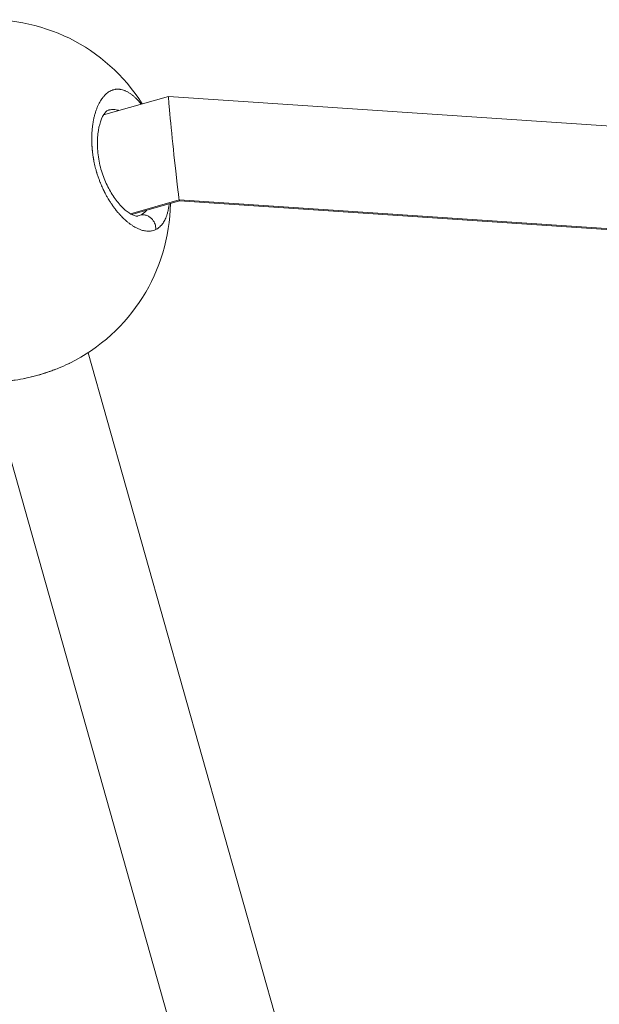
# Model space of a CAD drawing. Units: millimetres. Extents: x 1973 to 12828, y 1509 to 10383.
# Drawn here: x 4282 to 4371, y 5721 to 5873 of the extents above; entities that cross this region are included whole.
import ezdxf

# ---------------------------------------------------------------- set-up
doc = ezdxf.new("R2010")
doc.units = ezdxf.units.MM

msp = doc.modelspace()

# ---------------------------------------------------------------- linework, layer by layer
at = {"color": 0, "linetype": 'Continuous', "lineweight": 0}
for p, q in [((4294.63978, 5858.7086), (4304.68564, 5861.54448)), ((4304.68607, 5861.54452), (4546.97379, 5845.25888)), ((4306.33628, 5845.54605), (4298.79414, 5843.41696)), ((4298.98668, 5843.3104), (4306.37163, 5845.39512)), ((4548.62421, 5829.2604), (4306.33628, 5845.54605)), ((4306.37141, 5845.39514), (4548.65934, 5829.10948)), ((4292.23744, 5821.93524), (4364.45555, 5566.10846)), ((4276.88986, 5817.40903), (4349.00668, 5561.94105))]:
    msp.add_line(p, q, dxfattribs=at)
for start, end in [(32.3655319, 95.1957905), (296.3900075, 359.1624327)]:
    msp.add_arc((4276.97354, 5845.40891), 28, start, end, dxfattribs=at)
at = {"color": 0, "linetype": 'Continuous', "lineweight": 0, "extrusion": (0, 0, -1)}
for centre, major_axis, ratio, start_param, end_param in [((4305.52874, 5853.46983), (-0.84288, 8.07469), 0.01239238, -1.688983085, 0.002141581), ((4305.52874, 5853.46983), (-0.84288, 8.07469), 0.01239238, -2.946656973, -1.688983085), ((4305.52874, 5853.46983), (-0.84288, 8.07469), 0.01239238, 3.143734235, 3.336528334), ((4296.15442, 5853.2125), (4.0892, -10.04927), 0.500256755, -0.014909618, 0.055894632)]:
    msp.add_ellipse(centre, major_axis=major_axis, ratio=ratio, start_param=start_param, end_param=end_param, dxfattribs=at)
at = {"color": 0, "linetype": 'Continuous', "lineweight": 0}
for points, knots in [([(4300.44882, 5860.34845), (4300.42934, 5860.37309), (4300.40984, 5860.39754), (4300.25151, 5860.59441), (4300.11192, 5860.75763), (4299.8384, 5861.05741), (4299.70453, 5861.1949), (4299.46289, 5861.42648), (4299.35531, 5861.52372), (4299.14125, 5861.70562), (4299.03477, 5861.79041), (4298.86586, 5861.91592), (4298.80326, 5861.96047), (4298.61692, 5862.08722), (4298.49367, 5862.16332), (4298.24669, 5862.30041), (4298.12297, 5862.36118), (4297.97467, 5862.42458), (4297.94959, 5862.43497), (4297.80074, 5862.49472), (4297.67744, 5862.53624), (4297.43398, 5862.60224), (4297.31379, 5862.62693), (4297.17189, 5862.6466), (4297.14917, 5862.64946), (4297.018, 5862.66425), (4296.91041, 5862.66966), (4296.69795, 5862.667), (4296.59307, 5862.65898), (4296.44627, 5862.63832), (4296.40324, 5862.63108), (4296.25605, 5862.6023), (4296.15316, 5862.57513), (4295.95093, 5862.50755), (4295.85157, 5862.4672), (4295.71612, 5862.40226), (4295.67886, 5862.38333), (4295.5484, 5862.31327), (4295.45622, 5862.25697), (4295.27427, 5862.13181), (4295.18453, 5862.0629), (4295.05508, 5861.95267), (4295.01403, 5861.91604), (4294.88192, 5861.79269), (4294.79253, 5861.70059), (4294.61705, 5861.50212), (4294.53102, 5861.39558), (4294.42181, 5861.24805), (4294.39636, 5861.21274), (4294.29784, 5861.07251), (4294.22657, 5860.96322), (4294.08933, 5860.73637), (4294.0233, 5860.61896), (4293.9216, 5860.42448), (4293.88461, 5860.35065), (4293.78457, 5860.14233), (4293.72301, 5860.0042), (4293.60348, 5859.7146), (4293.54562, 5859.56291), (4293.46395, 5859.33036), (4293.43797, 5859.25332), (4293.35615, 5859.00034), (4293.30311, 5858.81987), (4293.20783, 5858.46143), (4293.16511, 5858.28417), (4293.12283, 5858.08935), (4293.11992, 5858.07584), (4293.10558, 5858.00864), (4293.09442, 5857.95463), (4293.05505, 5857.75766), (4293.02861, 5857.61272), (4292.99019, 5857.3797), (4292.97681, 5857.29337), (4292.94094, 5857.04652), (4292.92011, 5856.88379), (4292.89282, 5856.63691), (4292.88444, 5856.55489), (4292.86171, 5856.3123), (4292.8491, 5856.14996), (4292.83318, 5855.89191), (4292.82821, 5855.79765), (4292.81832, 5855.57188), (4292.81414, 5855.4398), (4292.81027, 5855.24009), (4292.80938, 5855.17326), (4292.80841, 5855.03909), (4292.80833, 5854.97176), (4292.80888, 5854.85916), (4292.80927, 5854.81402), (4292.81044, 5854.72354), (4292.8112, 5854.67821), (4292.81404, 5854.54194), (4292.81667, 5854.45073), (4292.8257, 5854.20557), (4292.83345, 5854.05102), (4292.84519, 5853.86611), (4292.84715, 5853.83637), (4292.85554, 5853.71401), (4292.86264, 5853.62121), (4292.87839, 5853.43476), (4292.88703, 5853.34111), (4292.90118, 5853.20009), (4292.90609, 5853.15299), (4292.91631, 5853.05863), (4292.92162, 5853.01136), (4292.93814, 5852.86934), (4292.94995, 5852.77434), (4292.98304, 5852.52435), (4293.00564, 5852.36894), (4293.03606, 5852.17718), (4293.04188, 5852.14118), (4293.05571, 5852.05717), (4293.06382, 5852.00915), (4293.08043, 5851.91307), (4293.08894, 5851.865), (4293.10634, 5851.76886), (4293.11524, 5851.72079), (4293.13344, 5851.62458), (4293.14275, 5851.57645), (4293.18222, 5851.37664), (4293.21426, 5851.22479), (4293.28249, 5850.92002), (4293.31873, 5850.76712), (4293.39285, 5850.47067), (4293.43055, 5850.32705), (4293.49861, 5850.07985), (4293.52828, 5849.97572), (4293.56478, 5849.8518), (4293.57059, 5849.8322), (4293.6328, 5849.62352), (4293.69215, 5849.4355), (4293.81376, 5849.07037), (4293.87577, 5848.89315), (4293.99747, 5848.56138), (4294.05663, 5848.40655), (4294.13124, 5848.21886), (4294.14486, 5848.18491), (4294.21329, 5848.01575), (4294.2695, 5847.8814), (4294.38451, 5847.61544), (4294.44331, 5847.48383), (4294.53336, 5847.28848), (4294.56369, 5847.2237), (4294.6096, 5847.12713), (4294.62498, 5847.09503), (4294.65587, 5847.03104), (4294.67138, 5846.99914), (4294.70255, 5846.93553), (4294.71821, 5846.90383), (4294.74964, 5846.84063), (4294.76543, 5846.80914), (4294.7892, 5846.76205), (4294.79714, 5846.74637), (4294.81305, 5846.71509), (4294.82103, 5846.69947), (4294.837, 5846.66829), (4294.84901, 5846.64494), (4294.86305, 5846.61777), (4294.87008, 5846.60421), (4294.87411, 5846.59646), (4294.87612, 5846.59259), (4294.87712, 5846.59065), (4294.95529, 5846.44028), (4295.03506, 5846.29213), (4295.1985, 5845.99872), (4295.28221, 5845.8535), (4295.42772, 5845.60931), (4295.48885, 5845.50913), (4295.59925, 5845.33237), (4295.64828, 5845.25531), (4295.7865, 5845.04201), (4295.87655, 5844.90756), (4296.02418, 5844.69413), (4296.08113, 5844.61344), (4296.2311, 5844.40522), (4296.32467, 5844.27952), (4296.47663, 5844.08177), (4296.53465, 5844.00775), (4296.70457, 5843.79519), (4296.81687, 5843.65998), (4297.04267, 5843.39842), (4297.15617, 5843.27207), (4297.35439, 5843.05995), (4297.43883, 5842.97225), (4297.63511, 5842.77428), (4297.74717, 5842.66568), (4297.8659, 5842.55527), (4297.87239, 5842.54925), (4297.87888, 5842.54324), (4297.99763, 5842.43334), (4298.11656, 5842.32821), (4298.35425, 5842.12756), (4298.473, 5842.03206), (4298.70994, 5841.8509), (4298.82812, 5841.76525), (4299.0681, 5841.60062), (4299.18985, 5841.52209), (4299.42158, 5841.38208), (4299.53169, 5841.31973), (4299.77537, 5841.19088), (4299.90858, 5841.12667), (4300.13344, 5841.02896), (4300.22572, 5840.992), (4300.43634, 5840.91487), (4300.55419, 5840.87707), (4300.771, 5840.81752), (4300.87033, 5840.79429), (4301.0859, 5840.7528), (4301.20157, 5840.73645), (4301.40668, 5840.71834), (4301.49674, 5840.71431), (4301.69468, 5840.71431), (4301.80198, 5840.72035), (4301.99509, 5840.74263), (4302.08151, 5840.75701), (4302.2767, 5840.79985), (4302.3844, 5840.83126), (4302.56174, 5840.89641), (4302.63287, 5840.92643), (4302.70258, 5840.95982)], [18.864046951, 18.864046951, 18.864046951, 18.864046951, 18.955134057, 18.955134057, 19.603103541, 19.603103541, 20.218809661, 20.218809661, 20.710019486, 20.710019486, 21.195739951, 21.195739951, 21.482485264, 21.482485264, 22.051554353, 22.051554353, 22.628603998, 22.628603998, 22.746160868, 22.746160868, 23.32695749, 23.32695749, 23.900318325, 23.900318325, 24.009836472, 24.009836472, 24.533725368, 24.533725368, 25.055462243, 25.055462243, 25.273512076, 25.273512076, 25.8057675, 25.8057675, 26.334902921, 26.334902921, 26.53718768, 26.53718768, 27.046877066, 27.046877066, 27.559513532, 27.559513532, 27.800863283, 27.800863283, 28.344128591, 28.344128591, 28.895058854, 28.895058854, 29.064538887, 29.064538887, 29.557296991, 29.557296991, 30.042374724, 30.042374724, 30.328214491, 30.328214491, 30.830319466, 30.830319466, 31.343430583, 31.343430583, 31.591890095, 31.591890095, 32.147463859, 32.147463859, 32.664580515, 32.664580515, 32.703037624, 32.703037624, 32.855565699, 32.855565699, 33.255715124, 33.255715124, 33.487403501, 33.487403501, 33.911092784, 33.911092784, 34.119241302, 34.119241302, 34.521967189, 34.521967189, 34.751079104, 34.751079104, 35.066998005, 35.066998005, 35.224957456, 35.224957456, 35.382916906, 35.382916906, 35.488223207, 35.488223207, 35.593529507, 35.593529507, 35.804142107, 35.804142107, 36.157666304, 36.157666304, 36.225367309, 36.225367309, 36.435979909, 36.435979909, 36.64659251, 36.64659251, 36.75189881, 36.75189881, 36.857205111, 36.857205111, 37.067817711, 37.067817711, 37.409996819, 37.409996819, 37.489042913, 37.489042913, 37.594349213, 37.594349213, 37.699655513, 37.699655513, 37.804961813, 37.804961813, 37.910268114, 37.910268114, 38.242379963, 38.242379963, 38.578073707, 38.578073707, 38.896409581, 38.896409581, 39.130053812, 39.130053812, 39.173943718, 39.173943718, 39.596987477, 39.596987477, 40.000786255, 40.000786255, 40.358457566, 40.358457566, 40.437619321, 40.437619321, 40.753538222, 40.753538222, 41.069457123, 41.069457123, 41.227416574, 41.227416574, 41.306396299, 41.306396299, 41.385376024, 41.385376024, 41.464355749, 41.464355749, 41.543335475, 41.543335475, 41.582825337, 41.582825337, 41.6223152, 41.6223152, 41.661805063, 41.681549994, 41.69142246, 41.696358692, 41.701294925, 41.701294925, 41.701294925, 42.084809829, 42.084809829, 42.472700377, 42.472700377, 42.748153627, 42.748153627, 42.964970529, 42.964970529, 43.354727776, 43.354727776, 43.596808331, 43.596808331, 43.988330367, 43.988330367, 44.228646133, 44.228646133, 44.690289848, 44.690289848, 45.151933563, 45.151933563, 45.492321737, 45.492321737, 45.940288752, 45.940288752, 45.966200088, 45.966200088, 45.966200088, 46.440078439, 46.440078439, 46.913956791, 46.913956791, 47.387835142, 47.387835142, 47.88242885, 47.88242885, 48.335591845, 48.335591845, 48.89178019, 48.89178019, 49.283348548, 49.283348548, 49.792103139, 49.792103139, 50.231105251, 50.231105251, 50.757366024, 50.757366024, 51.178861954, 51.178861954, 51.695596062, 51.695596062, 52.126618656, 52.126618656, 52.686964337, 52.686964337, 53.074375359, 53.074375359, 53.074375359, 53.074375359]), ([(4295.33718, 5859.42501), (4295.25913, 5859.40299), (4295.08108, 5859.32351), (4294.60472, 5858.69074), (4294.36064, 5858.23412), (4293.98955, 5857.12281), (4293.84572, 5856.48695), (4293.6783, 5855.06815), (4293.65265, 5854.26883), (4293.75494, 5852.62463), (4293.8807, 5851.7601), (4294.26772, 5850.1273), (4294.52364, 5849.33696), (4295.11912, 5847.89501), (4295.4618, 5847.22311), (4296.21158, 5845.98634), (4296.63024, 5845.41686), (4297.47458, 5844.44571), (4297.9098, 5844.04239), (4298.70823, 5843.44229), (4299.07789, 5843.24718), (4299.62834, 5843.05028), (4299.80608, 5843.04357), (4299.92003, 5843.05575), (4299.93884, 5843.0597), (4299.95641, 5843.06466)], [0, 0, 0, 0, 3.770751063, 3.770751063, 6.861892898, 6.861892898, 9.575627051, 9.575627051, 12.278938924, 12.278938924, 14.89610482, 14.89610482, 17.328292211, 17.328292211, 19.683223466, 19.683223466, 22.201624155, 22.201624155, 24.844690905, 24.844690905, 27.563157617, 27.563157617, 30.269037414, 30.269037414, 31.106224491, 31.106224491, 31.106224491, 31.106224491]), ([(4295.33792, 5859.42522), (4295.39693, 5859.44185), (4295.68084, 5859.51171), (4296.20682, 5859.55462), (4296.70978, 5859.46677), (4296.97528, 5859.38413), (4297.00202, 5859.37544)], [27.466397305, 27.466397305, 27.466397305, 27.466397305, 27.800863283, 29.064538887, 30.328214491, 30.469655046, 30.469655046, 30.469655046, 30.469655046]), ([(4302.70258, 5840.95982), (4302.70259, 5840.95983), (4302.70261, 5840.95984), (4302.70263, 5840.95985), (4302.78787, 5841.00068), (4302.87131, 5841.04669), (4303.03426, 5841.14921), (4303.11378, 5841.20573), (4303.28684, 5841.34377), (4303.37922, 5841.42804), (4303.52268, 5841.57697), (4303.57599, 5841.63672), (4303.69831, 5841.78459), (4303.76612, 5841.87521), (4303.89185, 5842.06053), (4303.95012, 5842.15457), (4304.06676, 5842.36045), (4304.12463, 5842.47314), (4304.22845, 5842.69647), (4304.27503, 5842.80601), (4304.37493, 5843.06346), (4304.42687, 5843.21391), (4304.52397, 5843.53174), (4304.56894, 5843.69944), (4304.62325, 5843.93223), (4304.63642, 5843.99148), (4304.686, 5844.22612), (4304.71875, 5844.40694), (4304.76504, 5844.71022), (4304.78117, 5844.82918), (4304.79563, 5844.95023)], [0.000000672, 0.000000672, 0.000000672, 0.000000672, 0.000105683, 0.000105683, 0.000105683, 0.473878351, 0.473878351, 0.947756703, 0.947756703, 1.534319288, 1.534319288, 1.895513406, 1.895513406, 2.385552126, 2.385552126, 2.843270109, 2.843270109, 3.344124939, 3.344124939, 3.791026811, 3.791026811, 4.353902994, 4.353902994, 4.929948679, 4.929948679, 5.123351742, 5.123351742, 5.686540217, 5.686540217, 6.038747294, 6.038747294, 6.038747294, 6.038747294]), ([(4302.70254, 5840.95983), (4302.71677, 5841.14036), (4302.70193, 5841.41733), (4302.56658, 5841.95816), (4302.2937, 5842.45925), (4301.82013, 5842.90248), (4301.34077, 5843.15683), (4300.82422, 5843.26533), (4300.48205, 5843.23508), (4300.3181, 5843.19484)], [-0.0000000023, -0.0000000023, -0.0000000023, -0.0000000023, 0.1428571429, 0.2142857143, 0.4285714286, 0.5714285714, 0.7142857143, 0.8571428571, 0.9999981757, 0.9999981757, 0.9999981757, 0.9999981757]), ([(4301.34896, 5843.97726), (4301.29616, 5843.91527), (4301.11518, 5843.71781), (4300.84881, 5843.49348), (4300.55173, 5843.30717), (4300.39694, 5843.22971), (4300.31815, 5843.19487)], [50.771943633, 50.771943633, 50.771943633, 50.771943633, 51.178861954, 52.126618656, 52.600497008, 53.074268752, 53.074268752, 53.074268752, 53.074268752]), ([(4289.41917, 5820.32692), (4289.3433, 5820.28928), (4289.26685, 5820.25186), (4289.18984, 5820.21469), (4288.70034, 5819.97842), (4288.18863, 5819.75216), (4287.66116, 5819.53834), (4287.39743, 5819.43143), (4287.12977, 5819.32761), (4286.85741, 5819.22662), (4286.58506, 5819.12564), (4286.30799, 5819.02752), (4286.02842, 5818.93311), (4285.46928, 5818.74427), (4284.90011, 5818.57026), (4284.33172, 5818.41412), (4283.76333, 5818.25799), (4283.19579, 5818.11951), (4282.62992, 5817.999), (4282.06405, 5817.87848), (4281.49978, 5817.77625), (4280.95253, 5817.69513), (4280.68648, 5817.65569), (4280.42446, 5817.62116), (4280.16649, 5817.59155)], [-44.427442143, -44.427442143, -44.427442143, -44.427442143, -44.228646133, -44.228646133, -44.228646133, -42.964970529, -42.964970529, -42.964970529, -42.333132727, -42.333132727, -42.333132727, -41.701294925, -41.701294925, -41.701294925, -40.437619321, -40.437619321, -40.437619321, -39.173943718, -39.173943718, -39.173943718, -37.910268114, -37.910268114, -37.910268114, -37.295909213, -37.295909213, -37.295909213, -37.295909213]), ([(4287.24741, 5819.37355), (4287.05309, 5819.29818), (4286.85711, 5819.22461), (4285.71604, 5818.81024), (4284.72699, 5818.50655), (4283.31725, 5818.14926), (4282.88623, 5818.05031), (4282.4579, 5817.96209)], [2.467270902, 2.467270902, 2.467270902, 2.467270902, 3.104317519, 3.104317519, 6.152967194, 6.152967194, 7.488758469, 7.488758469, 7.488758469, 7.488758469])]:
    msp.add_open_spline(points, degree=3, knots=knots, dxfattribs=at)
for points in [[(4295.33718, 5859.42501), (4295.33743, 5859.42508), (4295.33768, 5859.42515), (4295.33792, 5859.42522)], [(4289.36714, 5820.30118), (4289.33382, 5820.28475), (4289.30039, 5820.26835), (4289.26684, 5820.25201)]]:
    msp.add_open_spline(points, degree=3, dxfattribs=at)

doc.saveas('drawing.dxf')
